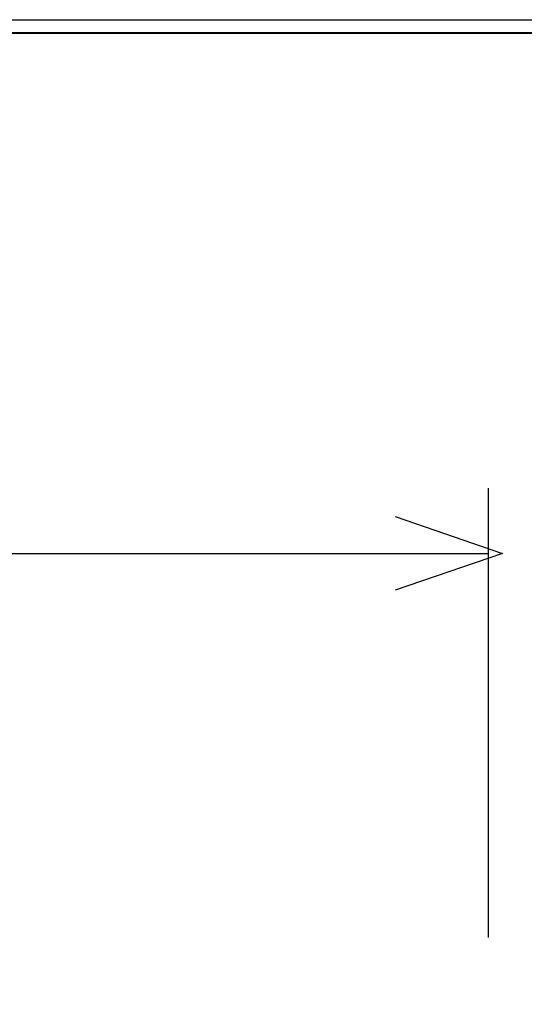
# Model space of a CAD drawing. Extents: x -45 to 165, y 25 to 322.
# Drawn here: x 115 to 118, y 206 to 212 of the extents above; entities that cross this region are included whole.
import ezdxf

# ---------------------------------------------------------------- set-up
doc = ezdxf.new("R2010")
doc.units = 0
doc.layers.add('LIVELLO_1', color=7, linetype='CONTINUOUS')

# ---------------------------------------------------------------- blocks, each defined once
blk = doc.blocks.new('BLOCK_3')
at = {"layer": 'LIVELLO_1'}
blk.add_lwpolyline([(62.5466, 79.55), (157.1832, 79.55), (157.1832, 212.1848), (62.5466, 212.1848), (62.5466, 79.55)], dxfattribs=at)
blk = doc.blocks.new('BLOCK_2')
at = {"layer": 'LIVELLO_1'}
blk.add_lwpolyline([(62.5466, 212.1814), (157.5435, 212.1814), (157.5435, 78.9785), (62.5466, 78.9785), (62.5466, 212.1814)], dxfattribs=at)
blk.add_blockref('BLOCK_3', (0, 0), dxfattribs=at)
blk = doc.blocks.new('BLOCK_6')
at = {"layer": 'LIVELLO_1', "color": 7}
for points in [[(117.8753, 206.5335), (117.8753, 209.3404)], [(117.2924, 209.1617), (117.9628, 208.9306), (117.2924, 208.7015)], [(107.5235, 208.9316), (117.8753, 208.9316)]]:
    blk.add_lwpolyline(points, dxfattribs=at)
blk = doc.blocks.new('BLOCK_5')
at = {"layer": 'LIVELLO_1'}
blk.add_lwpolyline([(62.5466, 212.2659), (157.1832, 212.2659), (157.1832, 79.55), (62.5466, 79.55), (62.5466, 212.2659)], dxfattribs=at)
blk.add_blockref('BLOCK_6', (0, 0), dxfattribs=at)
blk = doc.blocks.new('BLOCK_4')
at = {"layer": 'LIVELLO_1'}
blk.add_lwpolyline([(62.5466, 212.1814), (157.5435, 212.1814), (157.5435, 78.9785), (62.5466, 78.9785), (62.5466, 212.1814)], dxfattribs=at)
blk.add_blockref('BLOCK_5', (0, 0), dxfattribs=at)

msp = doc.modelspace()

# ---------------------------------------------------------------- block references
at = {"layer": 'LIVELLO_1'}
for name in ['BLOCK_2', 'BLOCK_4']:
    msp.add_blockref(name, (0, 0), dxfattribs=at)

doc.saveas('drawing.dxf')
